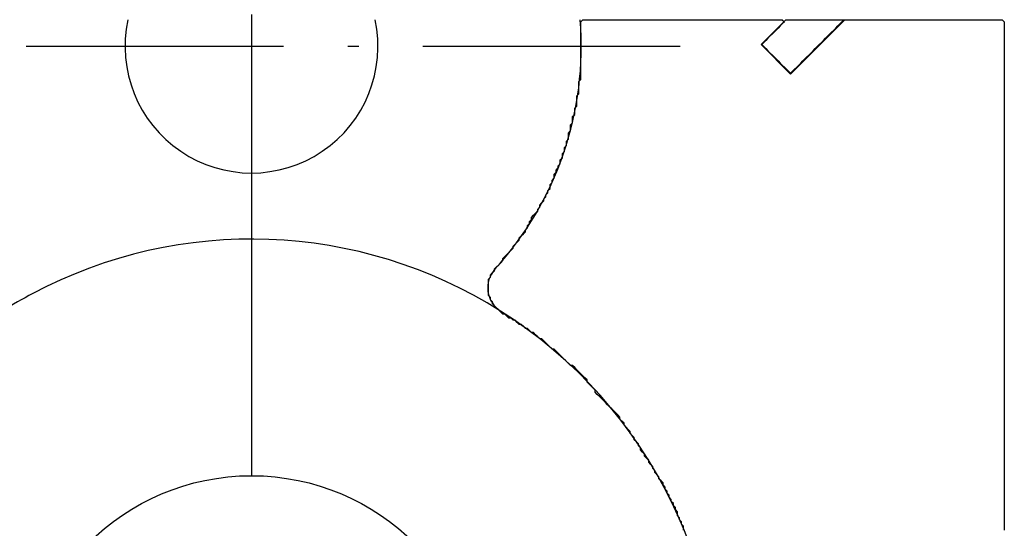
# Model space of a CAD drawing. Extents: x -119 to 971, y 406 to 741.
# Drawn here: x 54 to 63, y 524 to 529 of the extents above; entities that cross this region are included whole.
import ezdxf
from ezdxf.enums import TextEntityAlignment as Align

# ---------------------------------------------------------------- set-up
doc = ezdxf.new("R2010")
doc.units = 0
doc.linetypes.add('DASHDOT', pattern=[18.5, 12, -3, 0.5, -3])
doc.styles.get("Standard").update_dxf_attribs({"font": 'isocp.shx'})
doc.dimstyles.get("Standard").update_dxf_attribs({"dimtxt": 2.5, "dimasz": 2.5, "dimexe": 1.25, "dimexo": 0.625, "dimtad": 1, "dimdsep": 46, "dimtxsty": 'Standard', "dimcen": 2.5, "dimadec": 0, "dimazin": 0, "dimtfac": 1, "dimtmove": 0, "dimatfit": 0, "dimfxl": 1, "dimarcsym": 0})

# ---------------------------------------------------------------- blocks, each defined once
blk = doc.blocks.new('*D18')
at = {"color": 7}
blk.add_line((38.579145, 537.656029), (91.079145, 537.656029), dxfattribs=at)
for points in [[(40.510997, 538.173668), (38.579145, 537.656029), (40.510997, 537.13839)], [(89.147295, 537.13839), (91.079145, 537.656029), (89.147295, 538.173668)]]:
    blk.add_lwpolyline(points, dxfattribs=at)
at = {"color": 7, "width": 1.808774}
blk.add_text('52.5', height=2.5, dxfattribs=at).set_placement((59.74197, 539.656029), (69.916321, 539.656029), align=Align.FIT)
blk = doc.blocks.new('BLOCK345')
at = {"color": 7, "linetype": 'DASHDOT', "ltscale": 0.195}
for p, q in [((17.5, -57.599998), (17.5, -65.400002)), ((21.4, -61.5), (13.6, -61.5))]:
    blk.add_line(p, q, dxfattribs=at)
blk = doc.blocks.new('BLOCK361')
at = {"color": 7, "linetype": 'DASHDOT', "ltscale": 0.27625}
blk.add_line((17.5, -61.974998), (17.5, -73.025002), dxfattribs=at)
blk = doc.blocks.new('BLOCK368')
at = {"color": 7, "ltscale": 0.007967}
blk.add_line((22.3605, -61.2571), (22.1351, -61.4825), dxfattribs=at)
at = {"color": 7, "ltscale": 0.017467}
blk.add_line((22.8979, -61.2571), (22.4038, -61.7512), dxfattribs=at)
at = {"color": 7, "ltscale": 0.0095}
blk.add_line((22.4038, -61.7512), (22.1351, -61.4825), dxfattribs=at)
at = {"color": 7}
blk.add_circle((17.5, -67.5), 2.1, dxfattribs=at)
for centre, radius, start, end in [((17.5, -61.5), 1.15, 167.80916, 12.19086), ((17.5, -61.5), 3, 317.57074, 4.6432), ((17.5, -67.5), 4.25, 57.7862, 117.92292), ((19.8989, -63.6927), 0.25, 137.57073, 237.7862), ((17.5, -67.5), 4.25, 117.92292, 122.2138), ((17.5, -67.5), 4.25, 122.2138, 249.33268), ((17.5, -67.5), 4.25, 290.66732, 57.7862)]:
    blk.add_arc(centre, radius, start, end, dxfattribs=at)
blk = doc.blocks.new('BLOCK369')
at = {"color": 255, "ltscale": 0.007967}
blk.add_line((22.135105, -61.482494), (22.360451, -61.257149), dxfattribs=at)
at = {"color": 255, "ltscale": 0.013435}
blk.add_line((22.360451, -61.257149), (22.897852, -61.257149), dxfattribs=at)
at = {"color": 255, "ltscale": 0.017467}
blk.add_line((22.897852, -61.257149), (22.403807, -61.751194), dxfattribs=at)
at = {"color": 255, "ltscale": 0.0095}
blk.add_line((22.403807, -61.751194), (22.135105, -61.482494), dxfattribs=at)
blk = doc.blocks.new('BLOCK476')
at = {"color": 255, "ltscale": 0.000661}
for p, q in [((20.49618, -61.276714), (20.514877, -61.258015)), ((22.328403, -61.258015), (22.347099, -61.276714)), ((22.870592, -61.276714), (22.889288, -61.258015)), ((24.328892, -61.258015), (24.347588, -61.276714)), ((22.272314, -61.351513), (22.253618, -61.370213)), ((22.291012, -61.332813), (22.272314, -61.351513)), ((22.309708, -61.314114), (22.291012, -61.332813)), ((22.328403, -61.295414), (22.309708, -61.314114)), ((22.347099, -61.276714), (22.328403, -61.295414)), ((22.777111, -61.370213), (22.795807, -61.351513)), ((22.795807, -61.351513), (22.814503, -61.332813)), ((22.814503, -61.332813), (22.8332, -61.314114)), ((22.8332, -61.314114), (22.851896, -61.295414)), ((22.851896, -61.295414), (22.870592, -61.276714)), ((22.197531, -61.426311), (22.178835, -61.445011)), ((22.216227, -61.407612), (22.197531, -61.426311)), ((22.234922, -61.388912), (22.216227, -61.407612)), ((22.253618, -61.370213), (22.234922, -61.388912)), ((22.702326, -61.445011), (22.721024, -61.426311)), ((22.721024, -61.426311), (22.739719, -61.407612)), ((22.739719, -61.407612), (22.758415, -61.388912)), ((22.758415, -61.388912), (22.777111, -61.370213)), ((22.160137, -61.463711), (22.141441, -61.48241)), ((22.141441, -61.48241), (22.160137, -61.50111)), ((22.178835, -61.445011), (22.160137, -61.463711)), ((22.160137, -61.50111), (22.178835, -61.51981)), ((22.178835, -61.51981), (22.197531, -61.538513)), ((22.608847, -61.538513), (22.627542, -61.51981)), ((22.627542, -61.51981), (22.646238, -61.50111)), ((22.646238, -61.50111), (22.664934, -61.48241)), ((22.664934, -61.48241), (22.68363, -61.463711)), ((22.68363, -61.463711), (22.702326, -61.445011)), ((22.197531, -61.538513), (22.216227, -61.557213)), ((22.216227, -61.557213), (22.234922, -61.575912)), ((22.234922, -61.575912), (22.253618, -61.594612)), ((22.253618, -61.594612), (22.272314, -61.613312)), ((22.272314, -61.613312), (22.291012, -61.632011)), ((22.515366, -61.632011), (22.534061, -61.613312)), ((22.534061, -61.613312), (22.552757, -61.594612)), ((22.552757, -61.594612), (22.571453, -61.575912)), ((22.571453, -61.575912), (22.590149, -61.557213)), ((22.590149, -61.557213), (22.608847, -61.538513)), ((22.291012, -61.632011), (22.309708, -61.650711)), ((22.309708, -61.650711), (22.328403, -61.669411)), ((22.328403, -61.669411), (22.347099, -61.68811)), ((22.347099, -61.68811), (22.365795, -61.70681)), ((22.365795, -61.70681), (22.384491, -61.72551)), ((22.421885, -61.72551), (22.44058, -61.70681)), ((22.44058, -61.70681), (22.459276, -61.68811)), ((22.459276, -61.68811), (22.477972, -61.669411)), ((22.477972, -61.669411), (22.496668, -61.650711)), ((22.496668, -61.650711), (22.515366, -61.632011)), ((22.384491, -61.72551), (22.403189, -61.744209)), ((22.403189, -61.744209), (22.421885, -61.72551)), ((20.477484, -61.819008), (20.49618, -61.800308)), ((20.458788, -61.949905), (20.477484, -61.931206)), ((20.440092, -62.062103), (20.458788, -62.043404)), ((20.421396, -62.136902), (20.440092, -62.118202)), ((20.4027, -62.2117), (20.421396, -62.193001)), ((20.384003, -62.286499), (20.4027, -62.267799)), ((20.346611, -62.417397), (20.365307, -62.398697)), ((20.365307, -62.361298), (20.384003, -62.342598)), ((20.309219, -62.529594), (20.327915, -62.510895)), ((20.327915, -62.473495), (20.346611, -62.454796)), ((20.271826, -62.623093), (20.290524, -62.604393)), ((20.290524, -62.585693), (20.309219, -62.566994)), ((20.25313, -62.660492), (20.271826, -62.641792)), ((20.215738, -62.75399), (20.234434, -62.735291)), ((20.234434, -62.716591), (20.25313, -62.697891)), ((20.159649, -62.884888), (20.178347, -62.866188)), ((20.178347, -62.847488), (20.197042, -62.828789)), ((20.197042, -62.810089), (20.215738, -62.791389)), ((20.103561, -62.978386), (20.122257, -62.959686)), ((20.122257, -62.940987), (20.140953, -62.922287)), ((20.140953, -62.922287), (20.159649, -62.903587)), ((20.047472, -63.053188), (20.06617, -63.034485)), ((20.06617, -63.034485), (20.084866, -63.015785)), ((20.084866, -63.015785), (20.103561, -62.997086)), ((20.01008, -63.127987), (20.028776, -63.109287)), ((20.028776, -63.090588), (20.047472, -63.071888)), ((19.935295, -63.240185), (19.953993, -63.221485)), ((19.953993, -63.221485), (19.972689, -63.202785)), ((19.972689, -63.202785), (19.991385, -63.184086)), ((19.991385, -63.165386), (20.01008, -63.146687)), ((19.879208, -63.314983), (19.897903, -63.296284)), ((19.897903, -63.296284), (19.916599, -63.277584)), ((19.916599, -63.277584), (19.935295, -63.258884)), ((19.785727, -63.427181), (19.804422, -63.408482)), ((19.804422, -63.408482), (19.823118, -63.389782)), ((19.823118, -63.389782), (19.841816, -63.371082)), ((19.841816, -63.371082), (19.860512, -63.352383)), ((19.860512, -63.352383), (19.879208, -63.333683)), ((19.729639, -63.50198), (19.748335, -63.48328)), ((19.748335, -63.48328), (19.767031, -63.464581)), ((19.767031, -63.464581), (19.785727, -63.445881)), ((19.67355, -63.576778), (19.692245, -63.558079)), ((19.692245, -63.558079), (19.710941, -63.539379)), ((19.710941, -63.520679), (19.729639, -63.50198)), ((19.654854, -63.614178), (19.67355, -63.595478)), ((19.67355, -63.782475), (19.654854, -63.763775)), ((19.692245, -63.819874), (19.67355, -63.801174)), ((19.710941, -63.857273), (19.692245, -63.838573)), ((19.729639, -63.875973), (19.710941, -63.857273)), ((19.748335, -63.894672), (19.729639, -63.875973)), ((19.767031, -63.913372), (19.748335, -63.894672)), ((19.785727, -63.932072), (19.767031, -63.913372)), ((19.823118, -63.950771), (19.804422, -63.932072)), ((19.841816, -63.969471), (19.823118, -63.950771)), ((19.879208, -63.988171), (19.860512, -63.969471)), ((19.916599, -64.006874), (19.897903, -63.988171)), ((19.935295, -64.025574), (19.916599, -64.006874)), ((19.972689, -64.044273), (19.953993, -64.025574)), ((19.991385, -64.062973), (19.972689, -64.044273)), ((20.028776, -64.081673), (20.01008, -64.062973)), ((20.047472, -64.100372), (20.028776, -64.081673)), ((20.084866, -64.119072), (20.06617, -64.100372)), ((20.103561, -64.137772), (20.084866, -64.119072)), ((20.122257, -64.156471), (20.103561, -64.137772)), ((20.159649, -64.175171), (20.140953, -64.156471)), ((20.178347, -64.193871), (20.159649, -64.175171)), ((20.197042, -64.21257), (20.178347, -64.193871)), ((20.215738, -64.23127), (20.197042, -64.21257)), ((20.234434, -64.249969), (20.215738, -64.23127)), ((20.271826, -64.268669), (20.25313, -64.249969)), ((20.290524, -64.287369), (20.271826, -64.268669)), ((20.309219, -64.306068), (20.290524, -64.287369)), ((20.327915, -64.324768), (20.309219, -64.306068)), ((20.346611, -64.343468), (20.327915, -64.324768)), ((20.365307, -64.362167), (20.346611, -64.343468)), ((20.384003, -64.380867), (20.365307, -64.362167)), ((20.4027, -64.399567), (20.384003, -64.380867)), ((20.440092, -64.418266), (20.421396, -64.399567)), ((20.458788, -64.436966), (20.440092, -64.418266)), ((20.477484, -64.455666), (20.458788, -64.436966)), ((20.49618, -64.474365), (20.477484, -64.455666)), ((20.514877, -64.493065), (20.49618, -64.474365)), ((20.533573, -64.511765), (20.514877, -64.493065)), ((20.552269, -64.530464), (20.533573, -64.511765)), ((20.570965, -64.567863), (20.552269, -64.549164)), ((20.589661, -64.586563), (20.570965, -64.567863)), ((20.608356, -64.605263), (20.589661, -64.586563)), ((20.627054, -64.623962), (20.608356, -64.605263)), ((20.64575, -64.661362), (20.627054, -64.642662)), ((20.664446, -64.680061), (20.64575, -64.661362)), ((20.683142, -64.698761), (20.664446, -64.680061)), ((20.701838, -64.717461), (20.683142, -64.698761)), ((20.720535, -64.73616), (20.701838, -64.717461)), ((20.739231, -64.75486), (20.720535, -64.73616)), ((20.757927, -64.77356), (20.739231, -64.75486)), ((20.776623, -64.792259), (20.757927, -64.77356)), ((20.795319, -64.810959), (20.776623, -64.792259)), ((20.814014, -64.829659), (20.795319, -64.810959)), ((20.832712, -64.848358), (20.814014, -64.829659)), ((20.851408, -64.867058), (20.832712, -64.848358)), ((20.870104, -64.904457), (20.851408, -64.885757)), ((20.8888, -64.923157), (20.870104, -64.904457)), ((20.907495, -64.960556), (20.8888, -64.941856)), ((20.926191, -64.979256), (20.907495, -64.960556)), ((20.944889, -64.997955), (20.926191, -64.979256)), ((20.963585, -65.035355), (20.944889, -65.016655)), ((20.982281, -65.054054), (20.963585, -65.035355)), ((21.000977, -65.091454), (20.982281, -65.072754)), ((21.019672, -65.110153), (21.000977, -65.091454)), ((21.038368, -65.147552), (21.019672, -65.128853)), ((21.057066, -65.184952), (21.038368, -65.166252)), ((21.075762, -65.203651), (21.057066, -65.184952)), ((21.094458, -65.241051), (21.075762, -65.222351)), ((21.113153, -65.25975), (21.094458, -65.241051)), ((21.131849, -65.29715), (21.113153, -65.27845)), ((21.150545, -65.315849), (21.131849, -65.29715)), ((21.169243, -65.353249), (21.150545, -65.334549)), ((21.187939, -65.390648), (21.169243, -65.371948)), ((21.206635, -65.409348), (21.187939, -65.390648)), ((21.22533, -65.446747), (21.206635, -65.428047)), ((21.244026, -65.465446), (21.22533, -65.446747)), ((21.262722, -65.502846), (21.244026, -65.484146)), ((21.28142, -65.540245), (21.262722, -65.521545)), ((21.300116, -65.577644), (21.28142, -65.558945)), ((21.318811, -65.615044), (21.300116, -65.596344)), ((21.337507, -65.652443), (21.318811, -65.633743)), ((21.356203, -65.689842), (21.337507, -65.671143)), ((21.374899, -65.727242), (21.356203, -65.708542)), ((21.393597, -65.78334), (21.374899, -65.764641)), ((21.412292, -65.82074), (21.393597, -65.80204)), ((21.430988, -65.858139), (21.412292, -65.839439))]:
    blk.add_line(p, q, dxfattribs=at)
at = {"color": 255, "ltscale": 0.000467}
for p, q in [((20.514877, -61.258015), (20.533573, -61.258015)), ((20.533573, -61.258015), (20.552269, -61.258015)), ((20.552269, -61.258015), (20.570965, -61.258015)), ((20.570965, -61.258015), (20.589661, -61.258015)), ((20.589661, -61.258015), (20.608356, -61.258015)), ((20.608356, -61.258015), (20.627054, -61.258015)), ((20.627054, -61.258015), (20.64575, -61.258015)), ((20.64575, -61.258015), (20.664446, -61.258015)), ((20.664446, -61.258015), (20.683142, -61.258015)), ((20.683142, -61.258015), (20.701838, -61.258015)), ((20.701838, -61.258015), (20.720535, -61.258015)), ((20.720535, -61.258015), (20.739231, -61.258015)), ((20.739231, -61.258015), (20.757927, -61.258015)), ((20.757927, -61.258015), (20.776623, -61.258015)), ((20.776623, -61.258015), (20.795319, -61.258015)), ((20.795319, -61.258015), (20.814014, -61.258015)), ((20.814014, -61.258015), (20.832712, -61.258015)), ((20.832712, -61.258015), (20.851408, -61.258015)), ((20.851408, -61.258015), (20.870104, -61.258015)), ((20.870104, -61.258015), (20.8888, -61.258015)), ((20.8888, -61.258015), (20.907495, -61.258015)), ((20.907495, -61.258015), (20.926191, -61.258015)), ((20.926191, -61.258015), (20.944889, -61.258015)), ((20.944889, -61.258015), (20.963585, -61.258015)), ((20.963585, -61.258015), (20.982281, -61.258015)), ((20.982281, -61.258015), (21.000977, -61.258015)), ((21.000977, -61.258015), (21.019672, -61.258015)), ((21.019672, -61.258015), (21.038368, -61.258015)), ((21.038368, -61.258015), (21.057066, -61.258015)), ((21.057066, -61.258015), (21.075762, -61.258015)), ((21.075762, -61.258015), (21.094458, -61.258015)), ((21.094458, -61.258015), (21.113153, -61.258015)), ((21.113153, -61.258015), (21.131849, -61.258015)), ((21.131849, -61.258015), (21.150545, -61.258015)), ((21.150545, -61.258015), (21.169243, -61.258015)), ((21.169243, -61.258015), (21.187939, -61.258015)), ((21.187939, -61.258015), (21.206635, -61.258015)), ((21.206635, -61.258015), (21.22533, -61.258015)), ((21.22533, -61.258015), (21.244026, -61.258015)), ((21.244026, -61.258015), (21.262722, -61.258015)), ((21.262722, -61.258015), (21.28142, -61.258015)), ((21.28142, -61.258015), (21.300116, -61.258015)), ((21.300116, -61.258015), (21.318811, -61.258015)), ((21.318811, -61.258015), (21.337507, -61.258015)), ((21.337507, -61.258015), (21.356203, -61.258015)), ((21.356203, -61.258015), (21.374899, -61.258015)), ((21.374899, -61.258015), (21.393597, -61.258015)), ((21.393597, -61.258015), (21.412292, -61.258015)), ((21.412292, -61.258015), (21.430988, -61.258015)), ((21.430988, -61.258015), (21.449684, -61.258015)), ((21.449684, -61.258015), (21.46838, -61.258015)), ((21.46838, -61.258015), (21.487076, -61.258015)), ((21.487076, -61.258015), (21.505774, -61.258015)), ((21.505774, -61.258015), (21.524469, -61.258015)), ((21.524469, -61.258015), (21.543165, -61.258015)), ((21.543165, -61.258015), (21.561861, -61.258015)), ((21.561861, -61.258015), (21.580557, -61.258015)), ((21.580557, -61.258015), (21.599253, -61.258015)), ((21.599253, -61.258015), (21.61795, -61.258015)), ((21.61795, -61.258015), (21.636646, -61.258015)), ((21.636646, -61.258015), (21.655342, -61.258015)), ((21.655342, -61.258015), (21.674038, -61.258015)), ((21.674038, -61.258015), (21.692734, -61.258015)), ((21.692734, -61.258015), (21.71143, -61.258015)), ((21.71143, -61.258015), (21.730127, -61.258015)), ((21.730127, -61.258015), (21.748823, -61.258015)), ((21.748823, -61.258015), (21.767519, -61.258015)), ((21.767519, -61.258015), (21.786215, -61.258015)), ((21.786215, -61.258015), (21.804911, -61.258015)), ((21.804911, -61.258015), (21.823606, -61.258015)), ((21.823606, -61.258015), (21.842304, -61.258015)), ((21.842304, -61.258015), (21.861, -61.258015)), ((21.861, -61.258015), (21.879696, -61.258015)), ((21.879696, -61.258015), (21.898392, -61.258015)), ((21.898392, -61.258015), (21.917088, -61.258015)), ((21.917088, -61.258015), (21.935783, -61.258015)), ((21.935783, -61.258015), (21.954481, -61.258015)), ((21.954481, -61.258015), (21.973177, -61.258015)), ((21.973177, -61.258015), (21.991873, -61.258015)), ((21.991873, -61.258015), (22.010569, -61.258015)), ((22.010569, -61.258015), (22.029264, -61.258015)), ((22.029264, -61.258015), (22.04796, -61.258015)), ((22.04796, -61.258015), (22.066658, -61.258015)), ((22.066658, -61.258015), (22.085354, -61.258015)), ((22.085354, -61.258015), (22.10405, -61.258015)), ((22.10405, -61.258015), (22.122746, -61.258015)), ((22.122746, -61.258015), (22.141441, -61.258015)), ((22.141441, -61.258015), (22.160137, -61.258015)), ((22.160137, -61.258015), (22.178835, -61.258015)), ((22.178835, -61.258015), (22.197531, -61.258015)), ((22.197531, -61.258015), (22.216227, -61.258015)), ((22.216227, -61.258015), (22.234922, -61.258015)), ((22.234922, -61.258015), (22.253618, -61.258015)), ((22.253618, -61.258015), (22.272314, -61.258015)), ((22.272314, -61.258015), (22.291012, -61.258015)), ((22.291012, -61.258015), (22.309708, -61.258015)), ((22.309708, -61.258015), (22.328403, -61.258015)), ((22.889288, -61.258015), (22.907984, -61.258015)), ((22.907984, -61.258015), (22.92668, -61.258015)), ((22.92668, -61.258015), (22.945377, -61.258015)), ((22.945377, -61.258015), (22.964073, -61.258015)), ((22.964073, -61.258015), (22.982769, -61.258015)), ((22.982769, -61.258015), (23.001465, -61.258015)), ((23.001465, -61.258015), (23.020161, -61.258015)), ((23.020161, -61.258015), (23.038857, -61.258015)), ((23.038857, -61.258015), (23.057554, -61.258015)), ((23.057554, -61.258015), (23.07625, -61.258015)), ((23.07625, -61.258015), (23.094946, -61.258015)), ((23.094946, -61.258015), (23.113642, -61.258015)), ((23.113642, -61.258015), (23.132338, -61.258015)), ((23.132338, -61.258015), (23.151033, -61.258015)), ((23.151033, -61.258015), (23.169731, -61.258015)), ((23.169731, -61.258015), (23.188427, -61.258015)), ((23.188427, -61.258015), (23.207123, -61.258015)), ((23.207123, -61.258015), (23.225819, -61.258015)), ((23.225819, -61.258015), (23.244514, -61.258015)), ((23.244514, -61.258015), (23.26321, -61.258015)), ((23.26321, -61.258015), (23.281908, -61.258015)), ((23.281908, -61.258015), (23.300604, -61.258015)), ((23.300604, -61.258015), (23.3193, -61.258015)), ((23.3193, -61.258015), (23.337996, -61.258015)), ((23.337996, -61.258015), (23.356691, -61.258015)), ((23.356691, -61.258015), (23.375387, -61.258015)), ((23.375387, -61.258015), (23.394085, -61.258015)), ((23.394085, -61.258015), (23.412781, -61.258015)), ((23.412781, -61.258015), (23.431477, -61.258015)), ((23.431477, -61.258015), (23.450172, -61.258015)), ((23.450172, -61.258015), (23.468868, -61.258015)), ((23.468868, -61.258015), (23.487564, -61.258015)), ((23.487564, -61.258015), (23.506262, -61.258015)), ((23.506262, -61.258015), (23.524958, -61.258015)), ((23.524958, -61.258015), (23.543653, -61.258015)), ((23.543653, -61.258015), (23.562349, -61.258015)), ((23.562349, -61.258015), (23.581045, -61.258015)), ((23.581045, -61.258015), (23.599741, -61.258015)), ((23.599741, -61.258015), (23.618439, -61.258015)), ((23.618439, -61.258015), (23.637135, -61.258015)), ((23.637135, -61.258015), (23.65583, -61.258015)), ((23.65583, -61.258015), (23.674526, -61.258015)), ((23.674526, -61.258015), (23.693222, -61.258015)), ((23.693222, -61.258015), (23.711918, -61.258015)), ((23.711918, -61.258015), (23.730616, -61.258015)), ((23.730616, -61.258015), (23.749311, -61.258015)), ((23.749311, -61.258015), (23.768007, -61.258015)), ((23.768007, -61.258015), (23.786703, -61.258015)), ((23.786703, -61.258015), (23.805399, -61.258015)), ((23.805399, -61.258015), (23.824095, -61.258015)), ((23.824095, -61.258015), (23.842793, -61.258015)), ((23.842793, -61.258015), (23.861488, -61.258015)), ((23.861488, -61.258015), (23.880184, -61.258015)), ((23.880184, -61.258015), (23.89888, -61.258015)), ((23.89888, -61.258015), (23.917576, -61.258015)), ((23.917576, -61.258015), (23.936272, -61.258015)), ((23.936272, -61.258015), (23.954969, -61.258015)), ((23.954969, -61.258015), (23.973665, -61.258015)), ((23.973665, -61.258015), (23.992361, -61.258015)), ((23.992361, -61.258015), (24.011057, -61.258015)), ((24.011057, -61.258015), (24.029753, -61.258015)), ((24.029753, -61.258015), (24.048449, -61.258015)), ((24.048449, -61.258015), (24.067146, -61.258015)), ((24.067146, -61.258015), (24.085842, -61.258015)), ((24.085842, -61.258015), (24.104538, -61.258015)), ((24.104538, -61.258015), (24.123234, -61.258015)), ((24.123234, -61.258015), (24.14193, -61.258015)), ((24.14193, -61.258015), (24.160625, -61.258015)), ((24.160625, -61.258015), (24.179323, -61.258015)), ((24.179323, -61.258015), (24.198019, -61.258015)), ((24.198019, -61.258015), (24.216715, -61.258015)), ((24.216715, -61.258015), (24.235411, -61.258015)), ((24.235411, -61.258015), (24.254107, -61.258015)), ((24.254107, -61.258015), (24.272802, -61.258015)), ((24.272802, -61.258015), (24.2915, -61.258015)), ((24.2915, -61.258015), (24.310196, -61.258015)), ((24.310196, -61.258015), (24.328892, -61.258015)), ((20.49618, -61.295414), (20.49618, -61.276714)), ((20.49618, -61.314114), (20.49618, -61.295414)), ((20.49618, -61.332813), (20.49618, -61.314114)), ((20.49618, -61.351513), (20.49618, -61.332813)), ((20.49618, -61.370213), (20.49618, -61.351513)), ((24.347588, -61.276714), (24.347588, -61.295414)), ((24.347588, -61.295414), (24.347588, -61.314114)), ((24.347588, -61.314114), (24.347588, -61.332813)), ((24.347588, -61.332813), (24.347588, -61.351513)), ((24.347588, -61.351513), (24.347588, -61.370213)), ((20.49618, -61.388912), (20.49618, -61.370213)), ((20.49618, -61.407612), (20.49618, -61.388912)), ((20.49618, -61.426311), (20.49618, -61.407612)), ((20.49618, -61.445011), (20.49618, -61.426311)), ((24.347588, -61.370213), (24.347588, -61.388912)), ((24.347588, -61.388912), (24.347588, -61.407612)), ((24.347588, -61.407612), (24.347588, -61.426311)), ((24.347588, -61.426311), (24.347588, -61.445011)), ((20.49618, -61.463711), (20.49618, -61.445011)), ((20.49618, -61.48241), (20.49618, -61.463711)), ((20.49618, -61.50111), (20.49618, -61.48241)), ((20.49618, -61.51981), (20.49618, -61.50111)), ((24.347588, -61.445011), (24.347588, -61.463711)), ((24.347588, -61.463711), (24.347588, -61.48241)), ((24.347588, -61.48241), (24.347588, -61.50111)), ((24.347588, -61.50111), (24.347588, -61.51981)), ((20.49618, -61.557213), (20.49618, -61.538513)), ((20.49618, -61.575912), (20.49618, -61.557213)), ((20.49618, -61.594612), (20.49618, -61.575912)), ((20.49618, -61.613312), (20.49618, -61.594612)), ((20.49618, -61.632011), (20.49618, -61.613312)), ((24.347588, -61.538513), (24.347588, -61.557213)), ((24.347588, -61.557213), (24.347588, -61.575912)), ((24.347588, -61.575912), (24.347588, -61.594612)), ((24.347588, -61.594612), (24.347588, -61.613312)), ((24.347588, -61.613312), (24.347588, -61.632011)), ((20.49618, -61.650711), (20.49618, -61.632011)), ((20.49618, -61.669411), (20.49618, -61.650711)), ((20.49618, -61.68811), (20.49618, -61.669411)), ((20.49618, -61.70681), (20.49618, -61.68811)), ((20.49618, -61.72551), (20.49618, -61.70681)), ((24.347588, -61.632011), (24.347588, -61.650711)), ((24.347588, -61.650711), (24.347588, -61.669411)), ((24.347588, -61.669411), (24.347588, -61.68811)), ((24.347588, -61.68811), (24.347588, -61.70681)), ((24.347588, -61.70681), (24.347588, -61.72551)), ((20.49618, -61.744209), (20.49618, -61.72551)), ((20.49618, -61.762909), (20.49618, -61.744209)), ((20.49618, -61.781609), (20.49618, -61.762909)), ((20.49618, -61.800308), (20.49618, -61.781609)), ((24.347588, -61.72551), (24.347588, -61.744209)), ((24.347588, -61.744209), (24.347588, -61.762909)), ((24.347588, -61.762909), (24.347588, -61.781609)), ((24.347588, -61.781609), (24.347588, -61.800308)), ((20.477484, -61.837708), (20.477484, -61.819008)), ((20.477484, -61.856407), (20.477484, -61.837708)), ((20.477484, -61.875107), (20.477484, -61.856407)), ((20.477484, -61.893806), (20.477484, -61.875107)), ((24.347588, -61.800308), (24.347588, -61.819008)), ((24.347588, -61.819008), (24.347588, -61.837708)), ((24.347588, -61.837708), (24.347588, -61.856407)), ((24.347588, -61.856407), (24.347588, -61.875107)), ((24.347588, -61.875107), (24.347588, -61.893806)), ((20.458788, -61.968605), (20.458788, -61.949905)), ((20.458788, -61.987305), (20.458788, -61.968605)), ((20.477484, -61.912506), (20.477484, -61.893806)), ((20.477484, -61.931206), (20.477484, -61.912506)), ((24.347588, -61.893806), (24.347588, -61.912506)), ((24.347588, -61.912506), (24.347588, -61.931206)), ((24.347588, -61.931206), (24.347588, -61.949905)), ((24.347588, -61.949905), (24.347588, -61.968605)), ((24.347588, -61.968605), (24.347588, -61.987305)), ((20.440092, -62.080803), (20.440092, -62.062103)), ((20.458788, -62.006004), (20.458788, -61.987305)), ((20.458788, -62.024704), (20.458788, -62.006004)), ((20.458788, -62.043404), (20.458788, -62.024704)), ((24.347588, -61.987305), (24.347588, -62.006004)), ((24.347588, -62.006004), (24.347588, -62.024704)), ((24.347588, -62.024704), (24.347588, -62.043404)), ((24.347588, -62.043404), (24.347588, -62.062103)), ((24.347588, -62.062103), (24.347588, -62.080803)), ((20.421396, -62.155602), (20.421396, -62.136902)), ((20.421396, -62.174301), (20.421396, -62.155602)), ((20.440092, -62.099503), (20.440092, -62.080803)), ((20.440092, -62.118202), (20.440092, -62.099503)), ((24.347588, -62.080803), (24.347588, -62.099503)), ((24.347588, -62.099503), (24.347588, -62.118202)), ((24.347588, -62.118202), (24.347588, -62.136902)), ((24.347588, -62.136902), (24.347588, -62.155602)), ((24.347588, -62.155602), (24.347588, -62.174301)), ((20.4027, -62.2304), (20.4027, -62.2117)), ((20.4027, -62.2491), (20.4027, -62.2304)), ((20.421396, -62.193001), (20.421396, -62.174301)), ((24.347588, -62.174301), (24.347588, -62.193001)), ((24.347588, -62.193001), (24.347588, -62.2117)), ((24.347588, -62.2117), (24.347588, -62.2304)), ((24.347588, -62.2304), (24.347588, -62.2491)), ((20.384003, -62.305199), (20.384003, -62.286499)), ((20.384003, -62.323898), (20.384003, -62.305199)), ((20.384003, -62.342598), (20.384003, -62.323898)), ((20.4027, -62.267799), (20.4027, -62.2491)), ((24.347588, -62.2491), (24.347588, -62.267799)), ((24.347588, -62.267799), (24.347588, -62.286499)), ((24.347588, -62.286499), (24.347588, -62.305199)), ((24.347588, -62.305199), (24.347588, -62.323898)), ((24.347588, -62.323898), (24.347588, -62.342598)), ((20.346611, -62.436096), (20.346611, -62.417397)), ((20.365307, -62.379997), (20.365307, -62.361298)), ((20.365307, -62.398697), (20.365307, -62.379997)), ((24.347588, -62.342598), (24.347588, -62.361298)), ((24.347588, -62.361298), (24.347588, -62.379997)), ((24.347588, -62.379997), (24.347588, -62.398697)), ((24.347588, -62.398697), (24.347588, -62.417397)), ((24.347588, -62.417397), (24.347588, -62.436096)), ((20.327915, -62.492195), (20.327915, -62.473495)), ((20.327915, -62.510895), (20.327915, -62.492195)), ((20.346611, -62.454796), (20.346611, -62.436096)), ((24.347588, -62.436096), (24.347588, -62.454796)), ((24.347588, -62.454796), (24.347588, -62.473495)), ((24.347588, -62.473495), (24.347588, -62.492195)), ((24.347588, -62.492195), (24.347588, -62.510895)), ((24.347588, -62.510895), (24.347588, -62.529594)), ((20.290524, -62.604393), (20.290524, -62.585693)), ((20.309219, -62.548294), (20.309219, -62.529594)), ((20.309219, -62.566994), (20.309219, -62.548294)), ((24.347588, -62.529594), (24.347588, -62.548294)), ((24.347588, -62.548294), (24.347588, -62.566994)), ((24.347588, -62.566994), (24.347588, -62.585693)), ((24.347588, -62.585693), (24.347588, -62.604393)), ((24.347588, -62.604393), (24.347588, -62.623093)), ((20.25313, -62.679192), (20.25313, -62.660492)), ((20.25313, -62.697891), (20.25313, -62.679192)), ((20.271826, -62.641792), (20.271826, -62.623093)), ((24.347588, -62.623093), (24.347588, -62.641792)), ((24.347588, -62.641792), (24.347588, -62.660492)), ((24.347588, -62.660492), (24.347588, -62.679192)), ((24.347588, -62.679192), (24.347588, -62.697891)), ((20.215738, -62.77269), (20.215738, -62.75399)), ((20.215738, -62.791389), (20.215738, -62.77269)), ((20.234434, -62.735291), (20.234434, -62.716591)), ((24.347588, -62.697891), (24.347588, -62.716591)), ((24.347588, -62.716591), (24.347588, -62.735291)), ((24.347588, -62.735291), (24.347588, -62.75399)), ((24.347588, -62.75399), (24.347588, -62.77269)), ((24.347588, -62.77269), (24.347588, -62.791389)), ((20.178347, -62.866188), (20.178347, -62.847488)), ((20.197042, -62.828789), (20.197042, -62.810089)), ((24.347588, -62.791389), (24.347588, -62.810089)), ((24.347588, -62.810089), (24.347588, -62.828789)), ((24.347588, -62.828789), (24.347588, -62.847488)), ((24.347588, -62.847488), (24.347588, -62.866188)), ((24.347588, -62.866188), (24.347588, -62.884888)), ((20.122257, -62.959686), (20.122257, -62.940987)), ((20.159649, -62.903587), (20.159649, -62.884888)), ((24.347588, -62.884888), (24.347588, -62.903587)), ((24.347588, -62.903587), (24.347588, -62.922287)), ((24.347588, -62.922287), (24.347588, -62.940987)), ((24.347588, -62.940987), (24.347588, -62.959686)), ((24.347588, -62.959686), (24.347588, -62.978386)), ((20.047472, -63.071888), (20.047472, -63.053188)), ((20.103561, -62.997086), (20.103561, -62.978386)), ((24.347588, -62.978386), (24.347588, -62.997086)), ((24.347588, -62.997086), (24.347588, -63.015785)), ((24.347588, -63.015785), (24.347588, -63.034485)), ((24.347588, -63.053188), (24.347588, -63.071888)), ((20.01008, -63.146687), (20.01008, -63.127987)), ((20.028776, -63.109287), (20.028776, -63.090588)), ((24.347588, -63.071888), (24.347588, -63.090588)), ((24.347588, -63.090588), (24.347588, -63.109287)), ((24.347588, -63.109287), (24.347588, -63.127987)), ((24.347588, -63.127987), (24.347588, -63.146687)), ((19.991385, -63.184086), (19.991385, -63.165386)), ((24.347588, -63.146687), (24.347588, -63.165386)), ((24.347588, -63.165386), (24.347588, -63.184086)), ((24.347588, -63.184086), (24.347588, -63.202785)), ((24.347588, -63.202785), (24.347588, -63.221485)), ((24.347588, -63.221485), (24.347588, -63.240185)), ((19.879208, -63.333683), (19.879208, -63.314983)), ((19.935295, -63.258884), (19.935295, -63.240185)), ((24.347588, -63.240185), (24.347588, -63.258884)), ((24.347588, -63.258884), (24.347588, -63.277584)), ((24.347588, -63.277584), (24.347588, -63.296284)), ((24.347588, -63.296284), (24.347588, -63.314983)), ((24.347588, -63.314983), (24.347588, -63.333683)), ((24.347588, -63.333683), (24.347588, -63.352383)), ((24.347588, -63.352383), (24.347588, -63.371082)), ((24.347588, -63.371082), (24.347588, -63.389782)), ((24.347588, -63.389782), (24.347588, -63.408482)), ((24.347588, -63.408482), (24.347588, -63.427181)), ((19.785727, -63.445881), (19.785727, -63.427181)), ((24.347588, -63.427181), (24.347588, -63.445881)), ((24.347588, -63.445881), (24.347588, -63.464581)), ((24.347588, -63.464581), (24.347588, -63.48328)), ((24.347588, -63.48328), (24.347588, -63.50198)), ((19.67355, -63.595478), (19.67355, -63.576778)), ((19.710941, -63.539379), (19.710941, -63.520679)), ((24.347588, -63.50198), (24.347588, -63.520679)), ((24.347588, -63.520679), (24.347588, -63.539379)), ((24.347588, -63.539379), (24.347588, -63.558079)), ((24.347588, -63.558079), (24.347588, -63.576778)), ((24.347588, -63.576778), (24.347588, -63.595478)), ((19.654854, -63.632877), (19.654854, -63.614178)), ((19.654854, -63.651577), (19.654854, -63.632877)), ((19.654854, -63.670277), (19.654854, -63.651577)), ((19.654854, -63.688976), (19.654854, -63.670277)), ((24.347588, -63.595478), (24.347588, -63.614178)), ((24.347588, -63.614178), (24.347588, -63.632877)), ((24.347588, -63.632877), (24.347588, -63.651577)), ((24.347588, -63.651577), (24.347588, -63.670277)), ((24.347588, -63.670277), (24.347588, -63.688976)), ((19.654854, -63.707676), (19.654854, -63.688976)), ((19.654854, -63.726376), (19.654854, -63.707676)), ((19.654854, -63.745075), (19.654854, -63.726376)), ((19.654854, -63.763775), (19.654854, -63.745075)), ((24.347588, -63.688976), (24.347588, -63.707676)), ((24.347588, -63.707676), (24.347588, -63.726376)), ((24.347588, -63.726376), (24.347588, -63.745075)), ((24.347588, -63.745075), (24.347588, -63.763775)), ((24.347588, -63.763775), (24.347588, -63.782475)), ((19.67355, -63.801174), (19.67355, -63.782475)), ((19.692245, -63.838573), (19.692245, -63.819874)), ((24.347588, -63.782475), (24.347588, -63.801174)), ((24.347588, -63.801174), (24.347588, -63.819874)), ((24.347588, -63.819874), (24.347588, -63.838573)), ((24.347588, -63.838573), (24.347588, -63.857273)), ((24.347588, -63.857273), (24.347588, -63.875973)), ((19.804422, -63.932072), (19.785727, -63.932072)), ((24.347588, -63.875973), (24.347588, -63.894672)), ((24.347588, -63.894672), (24.347588, -63.913372)), ((24.347588, -63.913372), (24.347588, -63.932072)), ((24.347588, -63.932072), (24.347588, -63.950771)), ((19.860512, -63.969471), (19.841816, -63.969471)), ((19.897903, -63.988171), (19.879208, -63.988171)), ((19.953993, -64.025574), (19.935295, -64.025574)), ((24.347588, -63.950771), (24.347588, -63.969471)), ((24.347588, -63.969471), (24.347588, -63.988171)), ((24.347588, -64.006874), (24.347588, -64.025574)), ((24.347588, -64.025574), (24.347588, -64.044273)), ((20.01008, -64.062973), (19.991385, -64.062973)), ((20.06617, -64.100372), (20.047472, -64.100372)), ((24.347588, -64.044273), (24.347588, -64.062973)), ((24.347588, -64.062973), (24.347588, -64.081673)), ((24.347588, -64.081673), (24.347588, -64.100372)), ((24.347588, -64.100372), (24.347588, -64.119072)), ((24.347588, -64.119072), (24.347588, -64.137772)), ((20.140953, -64.156471), (20.122257, -64.156471)), ((24.347588, -64.137772), (24.347588, -64.156471)), ((24.347588, -64.156471), (24.347588, -64.175171)), ((24.347588, -64.175171), (24.347588, -64.193871)), ((24.347588, -64.193871), (24.347588, -64.21257)), ((24.347588, -64.21257), (24.347588, -64.23127)), ((20.25313, -64.249969), (20.234434, -64.249969)), ((24.347588, -64.23127), (24.347588, -64.249969)), ((24.347588, -64.249969), (24.347588, -64.268669)), ((24.347588, -64.268669), (24.347588, -64.287369)), ((24.347588, -64.287369), (24.347588, -64.306068)), ((24.347588, -64.306068), (24.347588, -64.324768)), ((24.347588, -64.324768), (24.347588, -64.343468)), ((24.347588, -64.343468), (24.347588, -64.362167)), ((24.347588, -64.362167), (24.347588, -64.380867)), ((24.347588, -64.380867), (24.347588, -64.399567)), ((20.421396, -64.399567), (20.4027, -64.399567)), ((24.347588, -64.399567), (24.347588, -64.418266)), ((24.347588, -64.418266), (24.347588, -64.436966)), ((24.347588, -64.436966), (24.347588, -64.455666)), ((24.347588, -64.455666), (24.347588, -64.474365)), ((24.347588, -64.474365), (24.347588, -64.493065)), ((20.552269, -64.549164), (20.552269, -64.530464)), ((24.347588, -64.493065), (24.347588, -64.511765)), ((24.347588, -64.511765), (24.347588, -64.530464)), ((24.347588, -64.530464), (24.347588, -64.549164)), ((24.347588, -64.549164), (24.347588, -64.567863)), ((24.347588, -64.567863), (24.347588, -64.586563)), ((20.627054, -64.642662), (20.627054, -64.623962)), ((24.347588, -64.586563), (24.347588, -64.605263)), ((24.347588, -64.605263), (24.347588, -64.623962)), ((24.347588, -64.623962), (24.347588, -64.642662)), ((24.347588, -64.642662), (24.347588, -64.661362)), ((24.347588, -64.661362), (24.347588, -64.680061)), ((24.347588, -64.680061), (24.347588, -64.698761)), ((24.347588, -64.698761), (24.347588, -64.717461)), ((24.347588, -64.717461), (24.347588, -64.73616)), ((24.347588, -64.73616), (24.347588, -64.75486)), ((24.347588, -64.75486), (24.347588, -64.77356)), ((24.347588, -64.77356), (24.347588, -64.792259)), ((24.347588, -64.792259), (24.347588, -64.810959)), ((24.347588, -64.810959), (24.347588, -64.829659)), ((24.347588, -64.829659), (24.347588, -64.848358)), ((20.851408, -64.885757), (20.851408, -64.867058)), ((20.8888, -64.941856), (20.8888, -64.923157)), ((24.347588, -64.848358), (24.347588, -64.867058)), ((24.347588, -64.867058), (24.347588, -64.885757)), ((24.347588, -64.885757), (24.347588, -64.904457)), ((24.347588, -64.904457), (24.347588, -64.923157)), ((24.347588, -64.923157), (24.347588, -64.941856)), ((20.944889, -65.016655), (20.944889, -64.997955)), ((24.347588, -64.941856), (24.347588, -64.960556)), ((24.347588, -64.960556), (24.347588, -64.979256)), ((24.347588, -64.979256), (24.347588, -64.997955)), ((24.347588, -64.997955), (24.347588, -65.016655)), ((24.347588, -65.016655), (24.347588, -65.035355)), ((20.982281, -65.072754), (20.982281, -65.054054)), ((21.019672, -65.128853), (21.019672, -65.110153)), ((24.347588, -65.035355), (24.347588, -65.054054)), ((24.347588, -65.054054), (24.347588, -65.072754)), ((24.347588, -65.072754), (24.347588, -65.091454)), ((24.347588, -65.091454), (24.347588, -65.110153)), ((24.347588, -65.110153), (24.347588, -65.128853)), ((21.038368, -65.166252), (21.038368, -65.147552)), ((21.075762, -65.222351), (21.075762, -65.203651)), ((24.347588, -65.128853), (24.347588, -65.147552)), ((24.347588, -65.147552), (24.347588, -65.166252)), ((24.347588, -65.166252), (24.347588, -65.184952)), ((24.347588, -65.184952), (24.347588, -65.203651)), ((24.347588, -65.203651), (24.347588, -65.222351)), ((21.113153, -65.27845), (21.113153, -65.25975)), ((24.347588, -65.222351), (24.347588, -65.241051)), ((24.347588, -65.241051), (24.347588, -65.25975)), ((24.347588, -65.25975), (24.347588, -65.27845)), ((24.347588, -65.27845), (24.347588, -65.29715)), ((21.150545, -65.334549), (21.150545, -65.315849)), ((21.169243, -65.371948), (21.169243, -65.353249)), ((24.347588, -65.29715), (24.347588, -65.315849)), ((24.347588, -65.315849), (24.347588, -65.334549)), ((24.347588, -65.334549), (24.347588, -65.353249)), ((24.347588, -65.353249), (24.347588, -65.371948)), ((24.347588, -65.371948), (24.347588, -65.390648)), ((21.206635, -65.428047), (21.206635, -65.409348)), ((21.244026, -65.484146), (21.244026, -65.465446)), ((24.347588, -65.390648), (24.347588, -65.409348)), ((24.347588, -65.409348), (24.347588, -65.428047)), ((24.347588, -65.428047), (24.347588, -65.446747)), ((24.347588, -65.446747), (24.347588, -65.465446)), ((24.347588, -65.465446), (24.347588, -65.484146)), ((21.262722, -65.521545), (21.262722, -65.502846)), ((21.28142, -65.558945), (21.28142, -65.540245)), ((24.347588, -65.484146), (24.347588, -65.502846)), ((24.347588, -65.502846), (24.347588, -65.521545)), ((24.347588, -65.521545), (24.347588, -65.540245)), ((24.347588, -65.540245), (24.347588, -65.558945)), ((24.347588, -65.558945), (24.347588, -65.577644)), ((21.300116, -65.596344), (21.300116, -65.577644)), ((21.318811, -65.633743), (21.318811, -65.615044)), ((24.347588, -65.577644), (24.347588, -65.596344)), ((24.347588, -65.596344), (24.347588, -65.615044)), ((24.347588, -65.615044), (24.347588, -65.633743)), ((24.347588, -65.633743), (24.347588, -65.652443)), ((21.337507, -65.671143), (21.337507, -65.652443)), ((21.356203, -65.708542), (21.356203, -65.689842)), ((21.374899, -65.745941), (21.374899, -65.727242)), ((24.347588, -65.652443), (24.347588, -65.671143)), ((24.347588, -65.671143), (24.347588, -65.689842)), ((24.347588, -65.689842), (24.347588, -65.708542)), ((24.347588, -65.708542), (24.347588, -65.727242)), ((24.347588, -65.727242), (24.347588, -65.745941)), ((21.374899, -65.764641), (21.374899, -65.745941)), ((21.393597, -65.80204), (21.393597, -65.78334)), ((21.412292, -65.839439), (21.412292, -65.82074)), ((24.347588, -65.745941), (24.347588, -65.764641)), ((24.347588, -65.764641), (24.347588, -65.78334)), ((24.347588, -65.78334), (24.347588, -65.80204)), ((24.347588, -65.80204), (24.347588, -65.82074)), ((24.347588, -65.82074), (24.347588, -65.839439)), ((21.430988, -65.876839), (21.430988, -65.858139)), ((21.430988, -65.895538), (21.430988, -65.876839)), ((24.347588, -65.839439), (24.347588, -65.858139)), ((24.347588, -65.858139), (24.347588, -65.876839)), ((24.347588, -65.876839), (24.347588, -65.895538))]:
    blk.add_line(p, q, dxfattribs=at)
at = {"color": 255, "ltscale": 0.000468}
for p, q in [((20.49618, -61.538513), (20.49618, -61.51981)), ((24.347588, -61.51981), (24.347588, -61.538513)), ((24.347588, -63.034485), (24.347588, -63.053188)), ((24.347588, -63.988171), (24.347588, -64.006874))]:
    blk.add_line(p, q, dxfattribs=at)

msp = doc.modelspace()

# ---------------------------------------------------------------- block references
for name in ['BLOCK368', 'BLOCK345', 'BLOCK476', 'BLOCK369', 'BLOCK361']:
    msp.add_blockref(name, (38.5791, 589.8461))

# ---------------------------------------------------------------- dimensions: what is measured, and where the dimension line sits
at = {"color": 0}
dim = msp.add_linear_dim(base=(38.5791, 537.656), p1=(91.0791, 527.656), p2=(38.5791, 506.7282), angle=179.99905, dimstyle='Standard', dxfattribs=at)
dim.commit()
dim.dimension.update_dxf_attribs({"geometry": '*D18', "text_midpoint": (64.8291, 537.656), "dimtype": 160, "oblique_angle": 89.99952})

doc.saveas('drawing.dxf')
